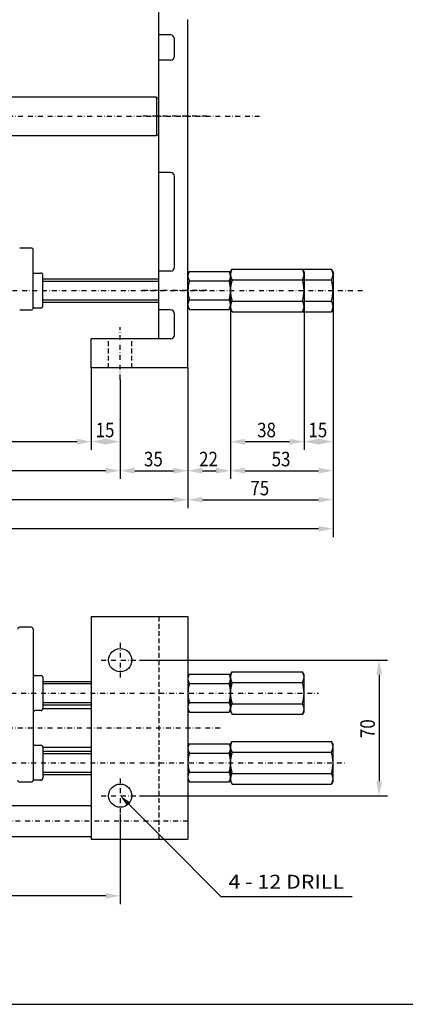
# Model space of a CAD drawing. Units: millimetres. Extents: x -2839 to -1639, y -2858 to -2018.
# Drawn here: x -2248 to -2048, y -2858 to -2349 of the extents above; entities that cross this region are included whole.
import ezdxf
from ezdxf.enums import TextEntityAlignment as Align

# ---------------------------------------------------------------- set-up
doc = ezdxf.new("R2010")
doc.units = ezdxf.units.MM
doc.header["$LTSCALE"] = 5
for name, pattern in [('AUSGEZOGEN', [0]), ('DASHDOT', [1, 0.5, -0.25, 0, -0.25]), ('DASHED', [0.75, 0.5, -0.25])]:
    doc.linetypes.add(name, pattern=pattern)
for name, color, linetype in [('DOORS', 7, 'Continuous'), ('ELECTRICS', 7, 'Continuous'), ('Layer31', 7, 'Continuous'), ('Layer51', 7, 'Continuous'), ('Layer71', 7, 'Continuous'), ('WALL', 7, 'Continuous')]:
    doc.layers.add(name, color=color, linetype=linetype)
doc.styles.add('µ¸¿òÃ¼', font='arial.ttf')

# ---------------------------------------------------------------- blocks, each defined once
blk = doc.blocks.new('DimBlk_nNn00')
at = {"layer": 'Layer51', "linetype": 'AUSGEZOGEN', "lineweight": 25}
for points in [[(-2597.61, -2567.31), (-2590.11, -2568.81), (-2590.11, -2565.81)], [(-2210.61, -2567.31), (-2218.11, -2565.81), (-2218.11, -2568.81)]]:
    blk.add_hatch(color=96, dxfattribs=at).paths.add_polyline_path(points, flags=0)
at = {"layer": 'Layer51', "color": 96, "linetype": 'AUSGEZOGEN', "lineweight": 25}
for p, q in [((-2597.61, -2529.22), (-2597.61, -2571.6)), ((-2210.61, -2529.22), (-2210.61, -2571.6)), ((-2590.11, -2567.31), (-2218.11, -2567.31))]:
    blk.add_line(p, q, dxfattribs=at)
at = {"layer": 'Layer51', "color": 96, "linetype": 'AUSGEZOGEN', "lineweight": 25, "style": 'µ¸¿òÃ¼', "width": 0.859107}
blk.add_text('387', height=7.5, dxfattribs=at).set_placement((-2411.99, -2565.06), (-2396.99, -2565.06), align=Align.FIT)
blk = doc.blocks.new('DimBlk_nNn01')
at = {"layer": 'Layer51', "linetype": 'AUSGEZOGEN', "lineweight": 25}
for points in [[(-2612.61, -2582.31), (-2605.11, -2583.81), (-2605.11, -2580.81)], [(-2195.61, -2582.31), (-2203.11, -2580.81), (-2203.11, -2583.81)]]:
    blk.add_hatch(color=96, dxfattribs=at).paths.add_polyline_path(points, flags=0)
at = {"layer": 'Layer51', "color": 96, "linetype": 'AUSGEZOGEN', "lineweight": 25}
for p, q in [((-2612.61, -2535.16), (-2612.61, -2586.6)), ((-2195.61, -2535.16), (-2195.61, -2586.6)), ((-2203.11, -2582.31), (-2605.11, -2582.31))]:
    blk.add_line(p, q, dxfattribs=at)
at = {"layer": 'Layer51', "color": 96, "linetype": 'AUSGEZOGEN', "lineweight": 25, "style": 'µ¸¿òÃ¼', "width": 0.859107}
blk.add_text('417', height=7.5, dxfattribs=at).set_placement((-2411.99, -2580.06), (-2396.99, -2580.06), align=Align.FIT)
blk = doc.blocks.new('DimBlk_nNn02')
at = {"layer": 'Layer51', "linetype": 'AUSGEZOGEN', "lineweight": 25}
for points in [[(-2647.61, -2597.31), (-2640.11, -2598.81), (-2640.11, -2595.81)], [(-2160.61, -2597.31), (-2168.11, -2595.81), (-2168.11, -2598.81)]]:
    blk.add_hatch(color=96, dxfattribs=at).paths.add_polyline_path(points, flags=0)
at = {"layer": 'Layer51', "color": 96, "linetype": 'AUSGEZOGEN', "lineweight": 25}
for p, q in [((-2647.61, -2529.22), (-2647.61, -2601.6)), ((-2160.61, -2529.22), (-2160.61, -2601.6)), ((-2168.11, -2597.31), (-2640.11, -2597.31))]:
    blk.add_line(p, q, dxfattribs=at)
at = {"layer": 'Layer51', "color": 96, "linetype": 'AUSGEZOGEN', "lineweight": 25, "style": 'µ¸¿òÃ¼', "width": 0.859107}
blk.add_text('487', height=7.5, dxfattribs=at).set_placement((-2411.99, -2595.06), (-2396.99, -2595.06), align=Align.FIT)
blk = doc.blocks.new('DimBlk_nNn03')
at = {"layer": 'Layer51', "linetype": 'AUSGEZOGEN', "lineweight": 25}
for points in [[(-2195.61, -2582.31), (-2188.11, -2583.81), (-2188.11, -2580.81)], [(-2160.61, -2582.31), (-2168.11, -2580.81), (-2168.11, -2583.81)]]:
    blk.add_hatch(color=96, dxfattribs=at).paths.add_polyline_path(points, flags=0)
at = {"layer": 'Layer51', "color": 96, "linetype": 'AUSGEZOGEN', "lineweight": 25}
for p, q in [((-2160.61, -2529.22), (-2160.61, -2586.6)), ((-2195.61, -2535.16), (-2195.61, -2586.6)), ((-2188.11, -2582.31), (-2168.11, -2582.31))]:
    blk.add_line(p, q, dxfattribs=at)
at = {"layer": 'Layer51', "color": 96, "linetype": 'AUSGEZOGEN', "lineweight": 25, "style": 'µ¸¿òÃ¼', "width": 0.837629}
blk.add_text('35', height=7.5, dxfattribs=at).set_placement((-2183.36, -2580.06), (-2173.61, -2580.06), align=Align.FIT)
blk = doc.blocks.new('DimBlk_nNn020')
at = {"layer": 'Layer51', "linetype": 'AUSGEZOGEN', "lineweight": 25}
for points in [[(-2330, -2291.88), (-2322.5, -2293.38), (-2322.5, -2290.38)], [(-2175.61, -2291.88), (-2183.11, -2290.38), (-2183.11, -2293.38)]]:
    blk.add_hatch(color=96, dxfattribs=at).paths.add_polyline_path(points, flags=0)
at = {"layer": 'Layer51', "color": 96, "linetype": 'AUSGEZOGEN', "lineweight": 25}
for p, q in [((-2330, -2379.22), (-2330, -2287.59)), ((-2175.61, -2349.22), (-2175.61, -2287.59)), ((-2322.5, -2291.88), (-2183.11, -2291.88))]:
    blk.add_line(p, q, dxfattribs=at)
at = {"layer": 'Layer51', "color": 96, "linetype": 'AUSGEZOGEN', "lineweight": 25, "style": 'µ¸¿òÃ¼', "width": 0.960637}
blk.add_text('154.39', height=7.5, dxfattribs=at).set_placement((-2268.18, -2289.63), (-2237.43, -2289.63), align=Align.FIT)
blk = doc.blocks.new('DimBlk_nNn024')
at = {"layer": 'Layer51', "linetype": 'AUSGEZOGEN', "lineweight": 25}
for points in [[(-2210.61, -2567.31), (-2203.11, -2568.81), (-2203.11, -2565.81)], [(-2195.61, -2567.31), (-2203.11, -2565.81), (-2203.11, -2568.81)]]:
    blk.add_hatch(color=96, dxfattribs=at).paths.add_polyline_path(points, flags=0)
at = {"layer": 'Layer51', "color": 96, "linetype": 'AUSGEZOGEN', "lineweight": 25}
for p, q in [((-2210.61, -2529.22), (-2210.61, -2571.6)), ((-2195.61, -2535.16), (-2195.61, -2571.6)), ((-2203.11, -2567.31), (-2203.11, -2567.31))]:
    blk.add_line(p, q, dxfattribs=at)
at = {"layer": 'Layer51', "color": 96, "linetype": 'AUSGEZOGEN', "lineweight": 25, "style": 'µ¸¿òÃ¼', "width": 0.837629}
blk.add_text('15', height=7.5, dxfattribs=at).set_placement((-2208.36, -2565.06), (-2198.61, -2565.06), align=Align.FIT)
blk = doc.blocks.new('DimBlk_nNn037')
at = {"layer": 'Layer51', "linetype": 'AUSGEZOGEN', "lineweight": 25}
for points in [[(-2160.61, -2597.31), (-2153.11, -2598.81), (-2153.11, -2595.81)], [(-2085.61, -2597.31), (-2093.11, -2595.81), (-2093.11, -2598.81)]]:
    blk.add_hatch(color=96, dxfattribs=at).paths.add_polyline_path(points, flags=0)
at = {"layer": 'Layer51', "color": 96, "linetype": 'AUSGEZOGEN', "lineweight": 25}
for p, q in [((-2085.61, -2498.79), (-2085.61, -2601.6)), ((-2160.61, -2529.22), (-2160.61, -2601.6)), ((-2153.11, -2597.31), (-2093.11, -2597.31))]:
    blk.add_line(p, q, dxfattribs=at)
at = {"layer": 'Layer51', "color": 96, "linetype": 'AUSGEZOGEN', "lineweight": 25, "style": 'µ¸¿òÃ¼', "width": 0.837629}
blk.add_text('75', height=7.5, dxfattribs=at).set_placement((-2128.36, -2595.06), (-2118.61, -2595.06), align=Align.FIT)
blk = doc.blocks.new('DimBlk_nNn038')
at = {"layer": 'Layer51', "linetype": 'AUSGEZOGEN', "lineweight": 25}
for points in [[(-2160.61, -2582.31), (-2153.11, -2583.81), (-2153.11, -2580.81)], [(-2138.61, -2582.31), (-2146.11, -2580.81), (-2146.11, -2583.81)]]:
    blk.add_hatch(color=96, dxfattribs=at).paths.add_polyline_path(points, flags=0)
at = {"layer": 'Layer51', "color": 96, "linetype": 'AUSGEZOGEN', "lineweight": 25}
for p, q in [((-2138.61, -2498.79), (-2138.61, -2586.6)), ((-2160.61, -2529.22), (-2160.61, -2586.6)), ((-2153.11, -2582.31), (-2146.11, -2582.31))]:
    blk.add_line(p, q, dxfattribs=at)
at = {"layer": 'Layer51', "color": 96, "linetype": 'AUSGEZOGEN', "lineweight": 25, "style": 'µ¸¿òÃ¼', "width": 0.837629}
blk.add_text('22', height=7.5, dxfattribs=at).set_placement((-2154.86, -2580.06), (-2145.11, -2580.06), align=Align.FIT)
blk = doc.blocks.new('DimBlk_nNn039')
at = {"layer": 'Layer51', "linetype": 'AUSGEZOGEN', "lineweight": 25}
for points in [[(-2138.61, -2582.31), (-2131.11, -2583.81), (-2131.11, -2580.81)], [(-2085.61, -2582.31), (-2093.11, -2580.81), (-2093.11, -2583.81)]]:
    blk.add_hatch(color=96, dxfattribs=at).paths.add_polyline_path(points, flags=0)
at = {"layer": 'Layer51', "color": 96, "linetype": 'AUSGEZOGEN', "lineweight": 25}
for p, q in [((-2138.61, -2498.79), (-2138.61, -2586.6)), ((-2085.61, -2498.79), (-2085.61, -2586.6)), ((-2131.11, -2582.31), (-2093.11, -2582.31))]:
    blk.add_line(p, q, dxfattribs=at)
at = {"layer": 'Layer51', "color": 96, "linetype": 'AUSGEZOGEN', "lineweight": 25, "style": 'µ¸¿òÃ¼', "width": 0.837629}
blk.add_text('53', height=7.5, dxfattribs=at).set_placement((-2117.36, -2580.06), (-2107.61, -2580.06), align=Align.FIT)
blk = doc.blocks.new('DimBlk_nNn040')
at = {"layer": 'Layer51', "linetype": 'AUSGEZOGEN', "lineweight": 25}
for points in [[(-2138.61, -2567.31), (-2131.11, -2568.81), (-2131.11, -2565.81)], [(-2100.61, -2567.31), (-2108.11, -2565.81), (-2108.11, -2568.81)]]:
    blk.add_hatch(color=96, dxfattribs=at).paths.add_polyline_path(points, flags=0)
at = {"layer": 'Layer51', "color": 96, "linetype": 'AUSGEZOGEN', "lineweight": 25}
for p, q in [((-2138.61, -2498.79), (-2138.61, -2571.6)), ((-2100.61, -2498.79), (-2100.61, -2571.6)), ((-2131.11, -2567.31), (-2108.11, -2567.31))]:
    blk.add_line(p, q, dxfattribs=at)
at = {"layer": 'Layer51', "color": 96, "linetype": 'AUSGEZOGEN', "lineweight": 25, "style": 'µ¸¿òÃ¼', "width": 0.837629}
blk.add_text('38', height=7.5, dxfattribs=at).set_placement((-2124.86, -2565.06), (-2115.11, -2565.06), align=Align.FIT)
blk = doc.blocks.new('DimBlk_nNn041')
at = {"layer": 'Layer51', "linetype": 'AUSGEZOGEN', "lineweight": 25}
for points in [[(-2100.61, -2567.31), (-2093.11, -2568.81), (-2093.11, -2565.81)], [(-2085.61, -2567.31), (-2093.11, -2565.81), (-2093.11, -2568.81)]]:
    blk.add_hatch(color=96, dxfattribs=at).paths.add_polyline_path(points, flags=0)
at = {"layer": 'Layer51', "color": 96, "linetype": 'AUSGEZOGEN', "lineweight": 25}
for p, q in [((-2100.61, -2498.79), (-2100.61, -2571.6)), ((-2085.61, -2498.79), (-2085.61, -2571.6)), ((-2093.11, -2567.31), (-2093.11, -2567.31))]:
    blk.add_line(p, q, dxfattribs=at)
at = {"layer": 'Layer51', "color": 96, "linetype": 'AUSGEZOGEN', "lineweight": 25, "style": 'µ¸¿òÃ¼', "width": 0.837629}
blk.add_text('15', height=7.5, dxfattribs=at).set_placement((-2098.36, -2565.06), (-2088.61, -2565.06), align=Align.FIT)
blk = doc.blocks.new('DimBlk_nNn042')
at = {"layer": 'Layer51', "linetype": 'AUSGEZOGEN', "lineweight": 25}
blk.add_hatch(color=96, dxfattribs=at).paths.add_polyline_path([(-2085.61, -2612.31), (-2093.11, -2610.81), (-2093.11, -2613.81)], flags=0)
at = {"layer": 'Layer51', "color": 96, "linetype": 'AUSGEZOGEN', "lineweight": 25}
for p, q in [((-2085.61, -2498.79), (-2085.61, -2616.6)), ((-2093.11, -2612.31), (-2740.11, -2612.31))]:
    blk.add_line(p, q, dxfattribs=at)
blk = doc.blocks.new('DimBlk_nNn043')
at = {"layer": 'Layer51', "linetype": 'AUSGEZOGEN', "lineweight": 25}
for points in [[(-2061.76, -2680.22), (-2063.26, -2687.72), (-2060.26, -2687.72)], [(-2061.76, -2750.22), (-2060.26, -2742.72), (-2063.26, -2742.72)]]:
    blk.add_hatch(color=96, dxfattribs=at).paths.add_polyline_path(points, flags=0)
at = {"layer": 'Layer51', "color": 96, "linetype": 'AUSGEZOGEN', "lineweight": 25}
for p, q in [((-2185.68, -2680.22), (-2057.47, -2680.22)), ((-2061.76, -2687.72), (-2061.76, -2742.72)), ((-2185.68, -2750.22), (-2057.47, -2750.22))]:
    blk.add_line(p, q, dxfattribs=at)
at = {"layer": 'Layer51', "color": 96, "linetype": 'AUSGEZOGEN', "lineweight": 25, "style": 'µ¸¿òÃ¼', "width": 0.837629}
blk.add_text('70', height=7.5, rotation=90, dxfattribs=at).set_placement((-2064.01, -2720.47), (-2064.01, -2710.72), align=Align.FIT)
blk = doc.blocks.new('DimBlk_nNn044')
at = {"layer": 'Layer51', "linetype": 'AUSGEZOGEN', "lineweight": 25}
for points in [[(-2612.61, -2801.97), (-2605.11, -2803.47), (-2605.11, -2800.47)], [(-2195.61, -2801.97), (-2203.11, -2800.47), (-2203.11, -2803.47)]]:
    blk.add_hatch(color=96, dxfattribs=at).paths.add_polyline_path(points, flags=0)
at = {"layer": 'Layer51', "color": 96, "linetype": 'AUSGEZOGEN', "lineweight": 25}
for p, q in [((-2612.61, -2759.55), (-2612.61, -2806.26)), ((-2195.61, -2759.55), (-2195.61, -2806.26)), ((-2203.11, -2801.97), (-2605.11, -2801.97))]:
    blk.add_line(p, q, dxfattribs=at)
at = {"layer": 'Layer51', "color": 96, "linetype": 'AUSGEZOGEN', "lineweight": 25, "style": 'µ¸¿òÃ¼', "width": 0.859107}
blk.add_text('417', height=7.5, dxfattribs=at).set_placement((-2411.99, -2799.72), (-2396.99, -2799.72), align=Align.FIT)

msp = doc.modelspace()

# ---------------------------------------------------------------- hatches: boundary and pattern name
at = {"layer": 'Layer71', "linetype": 'AUSGEZOGEN', "lineweight": 25}
msp.add_hatch(color=6, dxfattribs=at).paths.add_polyline_path([(-2191.37, -2754.46), (-2192.22, -2755.31), (-2195.61, -2750.22), (-2190.52, -2753.62)], flags=0)

# ---------------------------------------------------------------- linework, layer by layer
at = {"color": 7, "linetype": 'AUSGEZOGEN', "lineweight": 25}
for p, q in [((-2176.91, -2389.72), (-2176.91, -2389.22)), ((-2176.91, -2389.72), (-2175.61, -2389.72)), ((-2176.91, -2409.22), (-2176.91, -2408.72)), ((-2176.91, -2408.72), (-2175.61, -2408.72))]:
    msp.add_line(p, q, dxfattribs=at)
for centre in [(-2195.61, -2680.22), (-2195.61, -2750.22)]:
    msp.add_circle(centre, 6, dxfattribs=at)
at = {"layer": 'DOORS', "color": 7, "linetype": 'AUSGEZOGEN', "lineweight": 25}
for p, q in [((-2138.61, -2479.64), (-2137.81, -2478.25)), ((-2138.61, -2498.79), (-2138.61, -2479.64)), ((-2137.81, -2478.25), (-2086.41, -2478.25)), ((-2100.61, -2479.64), (-2101.41, -2478.25)), ((-2100.61, -2479.64), (-2100.61, -2498.79)), ((-2085.61, -2479.64), (-2086.41, -2478.25)), ((-2085.61, -2479.64), (-2085.61, -2498.79)), ((-2137.81, -2483.73), (-2086.41, -2483.73)), ((-2137.81, -2494.7), (-2086.41, -2494.7)), ((-2138.61, -2498.79), (-2137.81, -2500.19)), ((-2137.81, -2500.19), (-2086.41, -2500.19)), ((-2100.61, -2498.79), (-2101.41, -2500.19)), ((-2085.61, -2498.79), (-2086.41, -2500.19)), ((-2138.61, -2687.64), (-2137.81, -2686.25)), ((-2138.61, -2687.64), (-2138.61, -2706.8)), ((-2137.81, -2686.25), (-2101.41, -2686.25)), ((-2100.61, -2687.64), (-2101.41, -2686.25)), ((-2100.61, -2706.8), (-2100.61, -2687.64)), ((-2137.81, -2691.74), (-2101.41, -2691.74)), ((-2137.81, -2702.71), (-2101.41, -2702.71)), ((-2138.61, -2706.8), (-2137.81, -2708.19)), ((-2137.81, -2708.19), (-2101.41, -2708.19)), ((-2100.61, -2706.8), (-2101.41, -2708.19)), ((-2138.61, -2723.64), (-2137.81, -2722.25)), ((-2138.61, -2723.64), (-2138.61, -2742.8)), ((-2137.81, -2722.25), (-2086.41, -2722.25)), ((-2085.61, -2723.64), (-2086.41, -2722.25)), ((-2085.61, -2742.8), (-2085.61, -2723.64)), ((-2137.81, -2727.74), (-2086.41, -2727.74)), ((-2137.81, -2738.71), (-2086.41, -2738.71)), ((-2138.61, -2742.8), (-2137.81, -2744.19)), ((-2137.81, -2744.19), (-2086.41, -2744.19)), ((-2085.61, -2742.8), (-2086.41, -2744.19)), ((-2839, -2858), (-1639, -2858))]:
    msp.add_line(p, q, dxfattribs=at)
for centre, radius, start, end in [((-2133.53, -2480.99), 5.08, 147.3265, 212.6735), ((-2105.69, -2480.99), 5.08, 327.3265, 32.6735), ((-2090.69, -2480.99), 5.08, 327.3265, 32.6735), ((-2119.5, -2489.22), 19.11, 163.3244, 196.6756), ((-2119.72, -2489.22), 19.11, 343.3244, 16.6756), ((-2104.72, -2489.22), 19.11, 343.3244, 16.6756), ((-2133.53, -2497.44), 5.08, 147.3265, 212.6735), ((-2105.69, -2497.44), 5.08, 327.3265, 32.6735), ((-2090.69, -2497.44), 5.08, 327.3265, 32.6735), ((-2133.53, -2688.99), 5.08, 147.3265, 212.6735), ((-2105.69, -2688.99), 5.08, 327.3265, 32.6735), ((-2119.5, -2697.22), 19.11, 163.3244, 196.6756), ((-2119.72, -2697.22), 19.11, 343.3244, 16.6756), ((-2133.53, -2705.45), 5.08, 147.3265, 212.6735), ((-2105.69, -2705.45), 5.08, 327.3265, 32.6735), ((-2133.53, -2724.99), 5.08, 147.3265, 212.6735), ((-2090.69, -2724.99), 5.08, 327.3265, 32.6735), ((-2119.5, -2733.22), 19.11, 163.3244, 196.6756), ((-2104.72, -2733.22), 19.11, 343.3244, 16.6756), ((-2133.53, -2741.45), 5.08, 147.3265, 212.6735), ((-2090.69, -2741.45), 5.08, 327.3265, 32.6735)]:
    msp.add_arc(centre, radius, start, end, dxfattribs=at)
at = {"layer": 'ELECTRICS', "color": 7, "linetype": 'AUSGEZOGEN', "lineweight": 25}
for p, q in [((-2175.61, -2514.22), (-2175.61, -2349.22)), ((-2160.61, -2529.22), (-2160.61, -2349.22)), ((-2169.61, -2357.22), (-2175.61, -2357.22)), ((-2167.61, -2368.22), (-2167.61, -2359.22)), ((-2169.61, -2370.22), (-2175.61, -2370.22)), ((-2330, -2389.22), (-2176.91, -2389.22)), ((-2176.91, -2389.72), (-2176.91, -2408.72)), ((-2330, -2409.22), (-2176.91, -2409.22)), ((-2169.61, -2428.22), (-2175.61, -2428.22)), ((-2167.61, -2477.22), (-2167.61, -2430.22)), ((-2247.61, -2467.22), (-2241.61, -2467.22)), ((-2240.61, -2498.22), (-2240.61, -2468.22)), ((-2240.61, -2480.22), (-2236.61, -2480.22)), ((-2235.61, -2497.22), (-2235.61, -2481.22)), ((-2169.61, -2479.22), (-2175.61, -2479.22)), ((-2235.61, -2483.22), (-2175.61, -2483.22)), ((-2235.61, -2484.34), (-2175.61, -2484.34)), ((-2235.61, -2494.1), (-2175.61, -2494.1)), ((-2235.61, -2495.22), (-2175.61, -2495.22)), ((-2247.61, -2499.22), (-2241.61, -2499.22)), ((-2240.61, -2498.22), (-2236.61, -2498.22)), ((-2169.61, -2499.22), (-2175.61, -2499.22)), ((-2167.61, -2512.22), (-2167.61, -2501.22)), ((-2169.61, -2514.22), (-2210.61, -2514.22)), ((-2210.61, -2529.22), (-2210.61, -2514.22)), ((-2160.61, -2529.22), (-2210.61, -2529.22)), ((-2210.61, -2657.72), (-2210.61, -2772.72)), ((-2210.61, -2657.72), (-2160.61, -2657.72)), ((-2160.61, -2657.72), (-2160.61, -2772.72)), ((-2241.61, -2663.22), (-2247.61, -2663.22)), ((-2240.61, -2664.22), (-2240.61, -2742.22)), ((-2236.61, -2688.22), (-2239.61, -2688.22)), ((-2235.61, -2689.22), (-2235.61, -2705.22)), ((-2235.61, -2691.22), (-2210.61, -2691.22)), ((-2235.61, -2692.34), (-2210.61, -2692.34)), ((-2235.61, -2702.1), (-2210.61, -2702.1)), ((-2235.61, -2703.22), (-2210.61, -2703.22)), ((-2235.61, -2705.22), (-2210.61, -2705.22)), ((-2236.61, -2706.22), (-2239.61, -2706.22)), ((-2236.61, -2724.22), (-2239.61, -2724.22)), ((-2235.61, -2725.22), (-2210.61, -2725.22)), ((-2235.61, -2725.22), (-2235.61, -2741.22)), ((-2235.61, -2727.22), (-2210.61, -2727.22)), ((-2235.61, -2728.34), (-2210.61, -2728.34)), ((-2235.61, -2738.1), (-2210.61, -2738.1)), ((-2235.61, -2739.22), (-2210.61, -2739.22)), ((-2241.61, -2743.22), (-2247.61, -2743.22)), ((-2236.61, -2742.22), (-2240.61, -2742.22)), ((-2347, -2755.22), (-2210.61, -2755.22)), ((-2597.61, -2771.22), (-2210.61, -2771.22)), ((-2210.61, -2772.72), (-2160.61, -2772.72))]:
    msp.add_line(p, q, dxfattribs=at)
at = {"layer": 'ELECTRICS', "color": 1, "linetype": 'DASHDOT', "lineweight": 25}
for p, q in [((-2330, -2399.22), (-2123.69, -2399.22)), ((-2150.91, -2399.22), (-2185.54, -2399.22)), ((-2649.15, -2489.22), (-2069.76, -2489.22)), ((-2150.91, -2489.22), (-2185.54, -2489.22)), ((-2195.61, -2535.16), (-2195.61, -2508.13)), ((-2195.61, -2671.3), (-2195.61, -2689.55)), ((-2205.44, -2680.22), (-2185.68, -2680.22)), ((-2644.57, -2697.22), (-2093.11, -2697.22)), ((-2758.51, -2715.22), (-2143.55, -2715.22)), ((-2644.57, -2733.22), (-2079.76, -2733.22)), ((-2195.61, -2741.3), (-2195.61, -2759.55)), ((-2205.44, -2750.22), (-2185.68, -2750.22)), ((-2647.61, -2763.22), (-2160.61, -2763.22))]:
    msp.add_line(p, q, dxfattribs=at)
at = {"layer": 'ELECTRICS', "color": 7, "linetype": 'DASHED', "lineweight": 25}
for p, q in [((-2201.61, -2529.22), (-2201.61, -2514.22)), ((-2189.61, -2529.22), (-2189.61, -2514.22)), ((-2175.61, -2657.72), (-2175.61, -2772.72))]:
    msp.add_line(p, q, dxfattribs=at)
at = {"layer": 'Layer31', "color": 7, "linetype": 'AUSGEZOGEN', "lineweight": 25}
for centre, radius, start, end in [((-2169.61, -2359.22), 2, 0, 90), ((-2169.61, -2368.22), 2, 270, 360), ((-2169.61, -2430.22), 2, 0, 90), ((-2241.61, -2468.22), 1, 360, 90), ((-2169.61, -2477.22), 2, 270, 360), ((-2236.61, -2481.22), 1, 360, 90), ((-2236.61, -2497.22), 1, 270, 0), ((-2241.61, -2498.22), 1, 270, 0), ((-2169.61, -2501.22), 2, 0, 90), ((-2169.61, -2512.22), 2, 270, 360), ((-2247.61, -2664.22), 1, 90, 180), ((-2241.61, -2664.22), 1, 0, 90), ((-2239.61, -2687.22), 1, 180, 270), ((-2236.61, -2689.22), 1, 0, 90), ((-2236.61, -2705.22), 1, 270, 360), ((-2239.61, -2707.22), 1, 90, 180), ((-2239.61, -2723.22), 1, 180, 270), ((-2236.61, -2725.22), 1, 0, 90), ((-2236.61, -2741.22), 1, 270, 360), ((-2247.61, -2742.22), 1, 180, 270), ((-2241.61, -2742.22), 1, 270, 360)]:
    msp.add_arc(centre, radius, start, end, dxfattribs=at)
at = {"layer": 'Layer71', "color": 6, "linetype": 'AUSGEZOGEN', "lineweight": 25}
for points in [[(-2191.37, -2754.46), (-2173.11, -2772.72)], [(-2173.11, -2772.72), (-2143.55, -2802.28), (-2075.71, -2802.28)]]:
    msp.add_lwpolyline(points, dxfattribs=at)
at = {"layer": 'WALL', "color": 7, "linetype": 'AUSGEZOGEN', "lineweight": 25}
for p, q in [((-2160.61, -2480.72), (-2159.85, -2479.4)), ((-2160.61, -2497.72), (-2160.61, -2480.72)), ((-2159.85, -2479.4), (-2139.37, -2479.4)), ((-2138.61, -2480.72), (-2139.37, -2479.4)), ((-2138.61, -2480.72), (-2138.61, -2497.72)), ((-2159.85, -2484.31), (-2139.37, -2484.31)), ((-2159.85, -2494.13), (-2139.37, -2494.13)), ((-2160.61, -2497.72), (-2159.85, -2499.03)), ((-2159.85, -2499.03), (-2139.37, -2499.03)), ((-2138.61, -2497.72), (-2139.37, -2499.03)), ((-2160.61, -2688.72), (-2159.85, -2687.41)), ((-2160.61, -2688.72), (-2160.61, -2705.72)), ((-2159.85, -2687.41), (-2139.37, -2687.41)), ((-2138.61, -2688.72), (-2139.37, -2687.41)), ((-2138.61, -2705.72), (-2138.61, -2688.72)), ((-2159.85, -2692.31), (-2139.37, -2692.31)), ((-2160.61, -2705.72), (-2159.85, -2707.04)), ((-2159.85, -2702.13), (-2139.37, -2702.13)), ((-2138.61, -2705.72), (-2139.37, -2707.04)), ((-2159.85, -2707.04), (-2139.37, -2707.04)), ((-2160.61, -2724.72), (-2159.85, -2723.41)), ((-2160.61, -2724.72), (-2160.61, -2741.72)), ((-2159.85, -2723.41), (-2139.37, -2723.41)), ((-2138.61, -2724.72), (-2139.37, -2723.41)), ((-2138.61, -2741.72), (-2138.61, -2724.72)), ((-2159.85, -2728.31), (-2139.37, -2728.31)), ((-2160.61, -2741.72), (-2159.85, -2743.04)), ((-2159.85, -2738.13), (-2139.37, -2738.13)), ((-2138.61, -2741.72), (-2139.37, -2743.04)), ((-2159.85, -2743.04), (-2139.37, -2743.04))]:
    msp.add_line(p, q, dxfattribs=at)
for centre, radius, start, end in [((-2156.27, -2481.86), 4.34, 145.6157, 214.3842), ((-2142.96, -2481.86), 4.34, 325.6157, 34.3843), ((-2144.37, -2489.22), 16.24, 162.412, 197.588), ((-2154.85, -2489.22), 16.24, 342.4121, 17.588), ((-2156.27, -2496.58), 4.34, 145.6157, 214.3843), ((-2142.96, -2496.58), 4.34, 325.6157, 34.3842), ((-2156.27, -2689.86), 4.34, 145.6157, 214.3843), ((-2142.96, -2689.86), 4.34, 325.6158, 34.3843), ((-2144.37, -2697.22), 16.24, 162.412, 197.588), ((-2154.85, -2697.22), 16.24, 342.412, 17.5879), ((-2156.27, -2704.58), 4.34, 145.6158, 214.3843), ((-2142.96, -2704.58), 4.34, 325.6157, 34.3843), ((-2156.27, -2725.86), 4.34, 145.6157, 214.3843), ((-2142.96, -2725.86), 4.34, 325.6158, 34.3843), ((-2144.37, -2733.22), 16.24, 162.412, 197.588), ((-2154.85, -2733.22), 16.24, 342.412, 17.5879), ((-2156.27, -2740.58), 4.34, 145.6158, 214.3843), ((-2142.96, -2740.58), 4.34, 325.6157, 34.3843)]:
    msp.add_arc(centre, radius, start, end, dxfattribs=at)

# ---------------------------------------------------------------- block references
for name in ['DimBlk_nNn020', 'DimBlk_nNn042', 'DimBlk_nNn037', 'DimBlk_nNn038', 'DimBlk_nNn039', 'DimBlk_nNn040', 'DimBlk_nNn041', 'DimBlk_nNn02', 'DimBlk_nNn00', 'DimBlk_nNn024', 'DimBlk_nNn03', 'DimBlk_nNn01', 'DimBlk_nNn043', 'DimBlk_nNn044']:
    msp.add_blockref(name, (0, 0))

# ---------------------------------------------------------------- texts
at = {"color": 6, "linetype": 'AUSGEZOGEN', "lineweight": 25, "style": 'µ¸¿òÃ¼', "width": 1.048907}
msp.add_text('4 - 12 DRILL', height=7.2, dxfattribs=at).set_placement((-2139.68, -2798.28), (-2079.92, -2798.28), align=Align.FIT)

doc.saveas('drawing.dxf')
